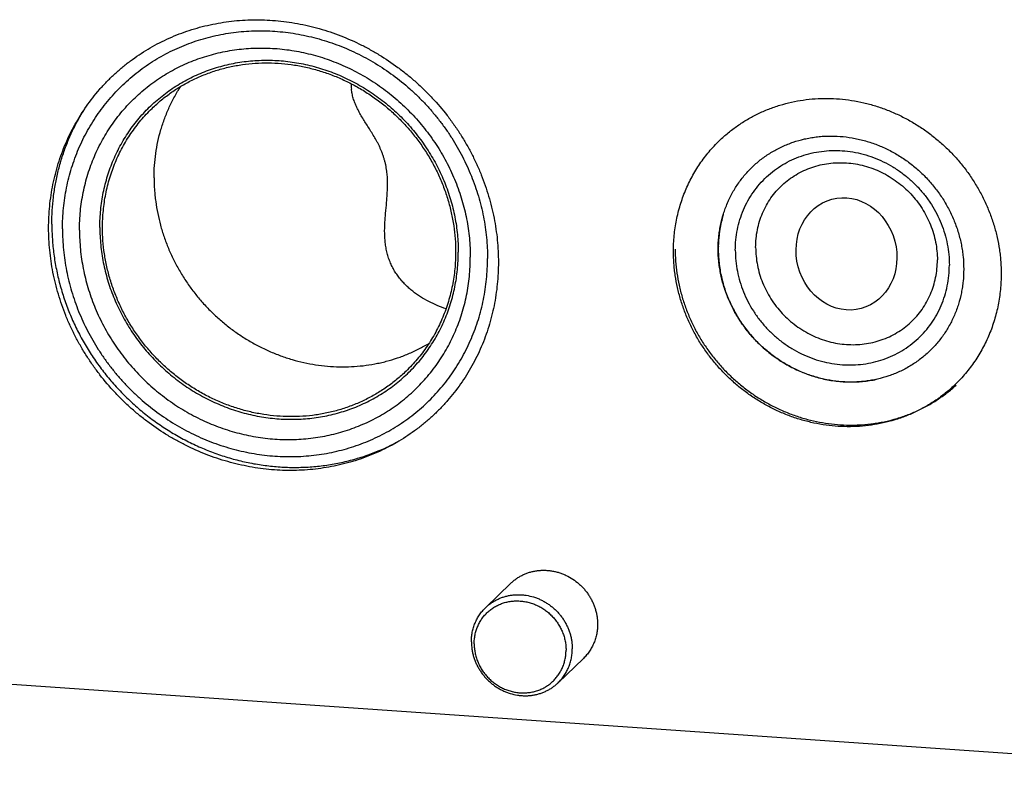
# Model space of a CAD drawing. Units: inches. Extents: x 0.3 to 21.7, y 0.3 to 16.7.
# Drawn here: x 9.6 to 12, y 5.7 to 7.5 of the extents above; entities that cross this region are included whole.
import ezdxf

# ---------------------------------------------------------------- set-up
doc = ezdxf.new("R2010")
doc.units = ezdxf.units.IN
doc.header["$LTSCALE"] = 1.21
doc.header["$MEASUREMENT"] = 0
doc.layers.get('0').update_dxf_attribs({"linetype": 'CONTINUOUS'})

msp = doc.modelspace()

# ---------------------------------------------------------------- linework, layer by layer
at = {"color": 7, "linetype": 'CONTINUOUS'}
for p, q in [((10.8228, 6.1508), (10.7622, 6.0923)), ((12.6599, 5.6981), (6.9252, 6.0958)), ((10.9965, 5.971), (10.9359, 5.9125))]:
    msp.add_line(p, q, dxfattribs=at)
for centre, radius, start, end in [((10.5451, 7.3451), 0.1045, 178.9948, 185.9152), ((10.2223, 7.0222), 0.4962, 147.7442, 148.9688), ((10.2239, 7.0213), 0.498, 148.9706, 151.912), ((11.6043, 6.9524), 0.285, 164.5215, 171.6373), ((11.6008, 6.9533), 0.2814, 163.5073, 164.508), ((11.6122, 6.9513), 0.293, 173.5135, 178.6741), ((11.6087, 6.9517), 0.2895, 171.6249, 173.506), ((11.6157, 6.9512), 0.2964, 178.6663, 180.0002), ((11.6169, 6.9512), 0.2977, 180.0004, 181.428)]:
    msp.add_arc(centre, radius, start, end, dxfattribs=at)
msp.add_ellipse((11.6261, 6.9396), major_axis=(-0.0348, 0.131), ratio=0.882239, dxfattribs=at)
for points, knots in [([(9.7165, 7.0014), (9.7165, 7.0189), (9.7178, 7.0452), (9.7221, 7.0799), (9.7281, 7.114), (9.7388, 7.1559), (9.7536, 7.1962), (9.7678, 7.2273), (9.7796, 7.2499), (9.7926, 7.2719), (9.8113, 7.3001), (9.8322, 7.3268), (9.8551, 7.3517), (9.8732, 7.3694), (9.8922, 7.3861), (9.9188, 7.4071), (9.947, 7.4259), (9.9765, 7.4425), (9.9994, 7.4538), (10.0229, 7.464), (10.0551, 7.4759), (10.0965, 7.4877), (10.1391, 7.4953), (10.1737, 7.4988), (10.2087, 7.5006), (10.2529, 7.4996), (10.2968, 7.4942), (10.3318, 7.4874), (10.3667, 7.4788), (10.4096, 7.465), (10.4512, 7.4471), (10.4835, 7.4304), (10.5151, 7.4122), (10.5455, 7.3918), (10.5745, 7.3693), (10.5954, 7.3515), (10.6155, 7.3327), (10.6412, 7.3064), (10.665, 7.2785), (10.6868, 7.249), (10.7021, 7.2261), (10.7163, 7.2027), (10.7293, 7.1787), (10.7413, 7.1541), (10.752, 7.1291), (10.7616, 7.1036), (10.7726, 7.0693), (10.7813, 7.0344), (10.7873, 6.9991), (10.7916, 6.9639), (10.7929, 6.9373), (10.7929, 6.9196)], [0, 0, 0, 0, 0.031084, 0.046542, 0.061934, 0.092529, 0.122911, 0.138036, 0.153121, 0.16817, 0.18319, 0.213154, 0.228122, 0.243086, 0.258052, 0.273028, 0.303022, 0.318064, 0.33314, 0.348255, 0.363415, 0.393875, 0.42456, 0.439998, 0.455499, 0.486684, 0.518124, 0.533941, 0.549818, 0.58173, 0.613843, 0.629969, 0.646132, 0.678539, 0.694782, 0.71104, 0.727307, 0.743579, 0.7761, 0.792347, 0.808574, 0.824775, 0.840946, 0.857081, 0.873176, 0.889225, 0.905224, 0.937051, 0.952884, 0.968659, 1, 1, 1, 1]), ([(9.7496, 6.9992), (9.7496, 7.0075), (9.75, 7.0241), (9.7518, 7.0489), (9.7549, 7.0735), (9.7592, 7.0978), (9.7646, 7.1218), (9.7713, 7.1454), (9.7791, 7.1686), (9.7881, 7.1912), (9.7982, 7.2134), (9.8095, 7.2349), (9.8218, 7.2558), (9.8351, 7.276), (9.8495, 7.2954), (9.8649, 7.314), (9.8812, 7.3318), (9.8984, 7.3487), (9.9165, 7.3647), (9.9355, 7.3797), (9.9551, 7.3937), (9.9756, 7.4067), (9.9967, 7.4186), (10.0184, 7.4294), (10.0407, 7.439), (10.0636, 7.4476), (10.0869, 7.455), (10.1106, 7.4611), (10.1347, 7.4661), (10.159, 7.4699), (10.1836, 7.4725), (10.2084, 7.4738), (10.2333, 7.4739), (10.2583, 7.4728), (10.2833, 7.4705), (10.3082, 7.4669), (10.333, 7.4621), (10.3576, 7.4561), (10.382, 7.449), (10.406, 7.4406), (10.4297, 7.4312), (10.453, 7.4206), (10.4759, 7.4088), (10.5056, 7.3918), (10.5414, 7.3679), (10.5748, 7.3408), (10.6, 7.3173), (10.6181, 7.2988), (10.6353, 7.2795), (10.6516, 7.2595), (10.667, 7.2387), (10.6814, 7.2173), (10.6947, 7.1953), (10.707, 7.1727), (10.7183, 7.1496), (10.7284, 7.1261), (10.7374, 7.1022), (10.7452, 7.0779), (10.7519, 7.0534), (10.7574, 7.0286), (10.7616, 7.0037), (10.7647, 6.9787), (10.7665, 6.9537), (10.7669, 6.937), (10.7669, 6.9287)], [0, 0, 0, 0, 0.015584, 0.031117, 0.046596, 0.062025, 0.077405, 0.092738, 0.108027, 0.123275, 0.138486, 0.153664, 0.168814, 0.183939, 0.199044, 0.214136, 0.229219, 0.244298, 0.259379, 0.274468, 0.289569, 0.304688, 0.319829, 0.334998, 0.350199, 0.365436, 0.380713, 0.396033, 0.411399, 0.426813, 0.442278, 0.457794, 0.473363, 0.488985, 0.50466, 0.520388, 0.536167, 0.551995, 0.567871, 0.583793, 0.599756, 0.615759, 0.631796, 0.647866, 0.680073, 0.712352, 0.72851, 0.744672, 0.760832, 0.776985, 0.793127, 0.809252, 0.825355, 0.841433, 0.85748, 0.873494, 0.889469, 0.905403, 0.921293, 0.937135, 0.952929, 0.968671, 0.984363, 1, 1, 1, 1]), ([(9.7904, 6.9962), (9.7904, 7.0038), (9.7907, 7.0191), (9.7924, 7.0418), (9.7952, 7.0644), (9.7992, 7.0868), (9.8042, 7.1089), (9.8103, 7.1306), (9.8175, 7.1519), (9.8258, 7.1727), (9.8351, 7.1931), (9.8454, 7.2129), (9.8567, 7.2321), (9.869, 7.2506), (9.8822, 7.2685), (9.8964, 7.2856), (9.9114, 7.302), (9.9272, 7.3175), (9.9439, 7.3322), (9.9612, 7.346), (9.9794, 7.3589), (9.9981, 7.3708), (10.0175, 7.3817), (10.0375, 7.3917), (10.058, 7.4006), (10.079, 7.4084), (10.1005, 7.4152), (10.1223, 7.4209), (10.1444, 7.4255), (10.1668, 7.429), (10.1894, 7.4313), (10.2122, 7.4325), (10.2351, 7.4326), (10.2581, 7.4316), (10.2811, 7.4295), (10.304, 7.4262), (10.3268, 7.4218), (10.3494, 7.4163), (10.3718, 7.4097), (10.3939, 7.402), (10.4157, 7.3933), (10.4371, 7.3836), (10.4581, 7.3728), (10.4786, 7.3611), (10.4986, 7.3484), (10.5245, 7.3302), (10.5553, 7.3052), (10.5893, 7.272), (10.6202, 7.2358), (10.643, 7.2035), (10.6594, 7.1765), (10.6707, 7.1557), (10.681, 7.1345), (10.6903, 7.1128), (10.6986, 7.0908), (10.7058, 7.0685), (10.7119, 7.046), (10.717, 7.0232), (10.7209, 7.0003), (10.7237, 6.9773), (10.7254, 6.9543), (10.7258, 6.939), (10.7258, 6.9313)], [0, 0, 0, 0, 0.015585, 0.031117, 0.046597, 0.062026, 0.077406, 0.092739, 0.108029, 0.123277, 0.138489, 0.153667, 0.168816, 0.183942, 0.199048, 0.21414, 0.229223, 0.244302, 0.259384, 0.274473, 0.289574, 0.304693, 0.319835, 0.335004, 0.350205, 0.365443, 0.38072, 0.39604, 0.411406, 0.42682, 0.442285, 0.457802, 0.473371, 0.488994, 0.504669, 0.520397, 0.536176, 0.552005, 0.567881, 0.583802, 0.599766, 0.615769, 0.631807, 0.647877, 0.663973, 0.680093, 0.712372, 0.744685, 0.77699, 0.809248, 0.825352, 0.84143, 0.857478, 0.873491, 0.889467, 0.905401, 0.921291, 0.937134, 0.952928, 0.968671, 0.984362, 1, 1, 1, 1]), ([(9.8391, 7.0031), (9.8391, 7.0101), (9.8395, 7.0241), (9.841, 7.045), (9.8436, 7.0658), (9.8472, 7.0863), (9.8518, 7.1065), (9.8574, 7.1264), (9.864, 7.1459), (9.8716, 7.1651), (9.8801, 7.1837), (9.8896, 7.2019), (9.9, 7.2195), (9.9113, 7.2365), (9.9234, 7.2529), (9.9363, 7.2686), (9.9501, 7.2836), (9.9646, 7.2979), (9.9799, 7.3113), (9.9958, 7.324), (10.0124, 7.3358), (10.0297, 7.3467), (10.0475, 7.3568), (10.0658, 7.3659), (10.0846, 7.374), (10.1039, 7.3812), (10.1235, 7.3874), (10.1435, 7.3927), (10.1638, 7.3969), (10.1844, 7.4001), (10.2051, 7.4022), (10.226, 7.4034), (10.247, 7.4034), (10.2681, 7.4025), (10.2891, 7.4005), (10.3102, 7.3975), (10.3311, 7.3935), (10.3518, 7.3884), (10.3724, 7.3824), (10.3994, 7.373), (10.4326, 7.3589), (10.4706, 7.3382), (10.5068, 7.314), (10.5406, 7.2866), (10.5719, 7.2561), (10.6001, 7.2229), (10.6253, 7.1873), (10.6469, 7.1497), (10.662, 7.1169), (10.6721, 7.09), (10.6787, 7.0695), (10.6843, 7.0488), (10.6889, 7.0279), (10.6925, 7.0069), (10.6951, 6.9859), (10.6967, 6.9648), (10.697, 6.9507), (10.697, 6.9436)], [0, 0, 0, 0, 0.015585, 0.031118, 0.046599, 0.062029, 0.077409, 0.092743, 0.108033, 0.123283, 0.138495, 0.153674, 0.168824, 0.18395, 0.199056, 0.214149, 0.229233, 0.244313, 0.259395, 0.274484, 0.289586, 0.304706, 0.319849, 0.335019, 0.35022, 0.365458, 0.380736, 0.396057, 0.411424, 0.426839, 0.442304, 0.457822, 0.473392, 0.489015, 0.504691, 0.520419, 0.536199, 0.552028, 0.567906, 0.583828, 0.615787, 0.647887, 0.680096, 0.712377, 0.744691, 0.776998, 0.809257, 0.841432, 0.873486, 0.889462, 0.905397, 0.921288, 0.937132, 0.952926, 0.96867, 0.984362, 1, 1, 1, 1]), ([(9.9641, 7.2881), (9.9714, 7.2951), (9.9865, 7.3085), (10.0106, 7.3269), (10.0362, 7.3432), (10.0631, 7.3576), (10.0911, 7.3698), (10.12, 7.3799), (10.1498, 7.3877), (10.1802, 7.3932), (10.2111, 7.3965), (10.2424, 7.3974), (10.2737, 7.3959), (10.305, 7.3922), (10.3362, 7.3861), (10.3669, 7.3778), (10.3971, 7.3673), (10.4266, 7.3545), (10.4552, 7.3397), (10.4828, 7.3229), (10.5092, 7.3042), (10.5343, 7.2836), (10.5579, 7.2614), (10.5799, 7.2375), (10.6002, 7.2122), (10.6187, 7.1856), (10.6353, 7.1578), (10.6498, 7.129), (10.6623, 7.0994), (10.6725, 7.0691), (10.6806, 7.0382), (10.6864, 7.007), (10.6899, 6.9756), (10.6906, 6.9545), (10.6906, 6.9441)], [0, 0, 0, 0, 0.029942, 0.059909, 0.089924, 0.12001, 0.150188, 0.180475, 0.21089, 0.241444, 0.272147, 0.303007, 0.334026, 0.365203, 0.396535, 0.428014, 0.45963, 0.49137, 0.523218, 0.555155, 0.587163, 0.61922, 0.651304, 0.683392, 0.715461, 0.747489, 0.779454, 0.811336, 0.843116, 0.874778, 0.906307, 0.937692, 0.968925, 1, 1, 1, 1]), ([(9.9689, 7.1219), (9.9689, 7.1317), (9.9696, 7.1513), (9.9727, 7.1803), (9.9778, 7.209), (9.9849, 7.2371), (9.994, 7.2645), (10.005, 7.2911), (10.0179, 7.3167), (10.0277, 7.333), (10.0329, 7.341)], [0, 0, 0, 0, 0.126904, 0.253199, 0.378905, 0.50405, 0.628675, 0.752833, 0.876585, 1, 1, 1, 1]), ([(10.5258, 7.1379), (10.5255, 7.1405), (10.5247, 7.1455), (10.5233, 7.153), (10.5215, 7.1604), (10.5195, 7.1677), (10.5172, 7.1749), (10.5147, 7.1819), (10.5119, 7.1888), (10.5089, 7.1955), (10.5057, 7.2021), (10.5013, 7.2106), (10.4954, 7.2209), (10.4881, 7.233), (10.4807, 7.2446), (10.4734, 7.256), (10.4665, 7.2673), (10.4601, 7.2785), (10.4544, 7.2897), (10.4495, 7.3009), (10.4455, 7.312), (10.4427, 7.3232), (10.4415, 7.3306), (10.4411, 7.3343)], [0, 0, 0, 0, 0.035517, 0.070893, 0.106101, 0.14112, 0.17593, 0.210516, 0.244863, 0.278963, 0.312806, 0.346386, 0.41273, 0.477949, 0.541972, 0.604709, 0.666047, 0.725868, 0.784059, 0.840545, 0.895307, 0.94841, 1, 1, 1, 1]), ([(11.3221, 7.2108), (11.3288, 7.2173), (11.3428, 7.2298), (11.3652, 7.2468), (11.389, 7.262), (11.4139, 7.2753), (11.4399, 7.2867), (11.4668, 7.296), (11.4944, 7.3033), (11.5226, 7.3084), (11.5513, 7.3114), (11.5803, 7.3123), (11.6094, 7.3109), (11.6385, 7.3074), (11.6673, 7.3018), (11.6959, 7.2941), (11.7239, 7.2843), (11.7513, 7.2725), (11.7778, 7.2588), (11.8034, 7.2432), (11.8279, 7.2258), (11.8512, 7.2067), (11.8731, 7.186), (11.8936, 7.1639), (11.9093, 7.1443), (11.921, 7.1281), (11.9321, 7.1114), (11.9449, 7.09), (11.9584, 7.0633), (11.97, 7.0357), (11.9795, 7.0076), (11.987, 6.9789), (11.9915, 6.9548), (11.994, 6.9353), (11.9958, 6.9159), (11.9963, 6.9013), (11.9963, 6.8916)], [0, 0, 0, 0, 0.029942, 0.059909, 0.089923, 0.120009, 0.150186, 0.180474, 0.210888, 0.241441, 0.272145, 0.303004, 0.334022, 0.365199, 0.396531, 0.428009, 0.459625, 0.491365, 0.523212, 0.55515, 0.587158, 0.619214, 0.651298, 0.683385, 0.715454, 0.731476, 0.747486, 0.779451, 0.811332, 0.843112, 0.874774, 0.906303, 0.937688, 0.953326, 0.968925, 1, 1, 1, 1]), ([(9.8455, 7.0027), (9.8455, 7.0162), (9.8468, 7.043), (9.8516, 7.0763), (9.8574, 7.1023), (9.8627, 7.1216), (9.8689, 7.1404), (9.8761, 7.1589), (9.8841, 7.177), (9.8931, 7.1946), (9.9029, 7.2117), (9.9135, 7.2282), (9.925, 7.2442), (9.9372, 7.2595), (9.9502, 7.2742), (9.9594, 7.2835), (9.9641, 7.2881)], [0, 0, 0, 0, 0.127317, 0.2538, 0.316762, 0.379536, 0.442132, 0.504562, 0.566841, 0.628985, 0.691008, 0.752931, 0.814771, 0.876549, 0.938285, 1, 1, 1, 1]), ([(9.7242, 7.0111), (9.7242, 7.0218), (9.7249, 7.0433), (9.7277, 7.0753), (9.7317, 7.1017), (9.7359, 7.1226), (9.7406, 7.1432), (9.7477, 7.1687), (9.7564, 7.1936), (9.7642, 7.2132), (9.7726, 7.2324), (9.7796, 7.2465), (9.7845, 7.2558)], [0, 0, 0, 0, 0.126672, 0.252826, 0.378471, 0.441116, 0.503642, 0.628334, 0.752595, 0.814584, 0.876479, 1, 1, 1, 1]), ([(11.319, 6.9511), (11.319, 6.9607), (11.3197, 6.975), (11.3221, 6.9939), (11.3253, 7.0125), (11.3311, 7.0353), (11.3392, 7.0572), (11.3469, 7.0741), (11.3533, 7.0864), (11.3604, 7.0983), (11.3705, 7.1136), (11.3819, 7.1281), (11.3943, 7.1415), (11.4041, 7.1511), (11.4145, 7.1602), (11.4252, 7.1687), (11.4365, 7.1766), (11.4482, 7.184), (11.4602, 7.1907), (11.4726, 7.1969), (11.4854, 7.2023), (11.5029, 7.2088), (11.5209, 7.2139), (11.5393, 7.2176), (11.5533, 7.2197), (11.5675, 7.2212), (11.5866, 7.2221), (11.6107, 7.2215), (11.6348, 7.2185), (11.6539, 7.2147), (11.6729, 7.21), (11.6965, 7.2024), (11.7192, 7.1926), (11.737, 7.1834), (11.7543, 7.1734), (11.7752, 7.1593), (11.7947, 7.1434), (11.8094, 7.1297), (11.8234, 7.1152), (11.8365, 7.0998), (11.8485, 7.0836), (11.8596, 7.067), (11.8721, 7.0452), (11.8825, 7.0225), (11.8895, 7.0039), (11.8955, 6.9851), (11.9003, 6.966), (11.9036, 6.9467), (11.9059, 6.9274), (11.9066, 6.9129), (11.9066, 6.9032)], [0, 0, 0, 0, 0.031064, 0.046496, 0.061854, 0.092349, 0.122596, 0.137643, 0.152642, 0.167599, 0.182522, 0.212282, 0.227145, 0.242002, 0.256863, 0.271735, 0.286626, 0.301542, 0.316492, 0.331482, 0.346519, 0.361607, 0.39195, 0.407223, 0.422566, 0.437979, 0.453465, 0.48465, 0.516129, 0.531979, 0.547899, 0.579919, 0.612169, 0.628372, 0.644617, 0.677202, 0.709882, 0.726246, 0.742614, 0.775327, 0.791666, 0.807983, 0.840516, 0.872885, 0.888999, 0.905056, 0.936975, 0.952841, 0.96864, 1, 1, 1, 1]), ([(11.212, 6.946), (11.212, 6.9585), (11.2132, 6.9834), (11.2177, 7.0143), (11.2231, 7.0385), (11.228, 7.0563), (11.2338, 7.0738), (11.2404, 7.091), (11.2479, 7.1078), (11.2562, 7.1241), (11.2653, 7.14), (11.2751, 7.1553), (11.2858, 7.1701), (11.2971, 7.1843), (11.3092, 7.198), (11.3177, 7.2066), (11.3221, 7.2108)], [0, 0, 0, 0, 0.127318, 0.2538, 0.316762, 0.379535, 0.442132, 0.504562, 0.566841, 0.628985, 0.691008, 0.752931, 0.814771, 0.876549, 0.938285, 1, 1, 1, 1]), ([(11.36, 6.9482), (11.36, 6.9565), (11.3608, 6.9732), (11.3645, 6.9978), (11.3706, 7.0218), (11.3791, 7.045), (11.3899, 7.067), (11.4028, 7.0877), (11.4178, 7.1069), (11.4347, 7.1244), (11.4534, 7.14), (11.4736, 7.1536), (11.4953, 7.1651), (11.518, 7.1743), (11.5417, 7.1811), (11.5662, 7.1855), (11.5911, 7.1875), (11.6162, 7.187), (11.6414, 7.184), (11.6663, 7.1785), (11.6907, 7.1707), (11.7144, 7.1606), (11.7371, 7.1483), (11.7587, 7.1338), (11.7789, 7.1174), (11.7976, 7.0992), (11.8145, 7.0794), (11.8295, 7.0582), (11.8424, 7.0357), (11.8532, 7.0122), (11.8617, 6.9879), (11.8678, 6.9631), (11.8715, 6.9379), (11.8723, 6.921), (11.8723, 6.9126)], [0, 0, 0, 0, 0.031116, 0.062023, 0.092735, 0.123271, 0.153659, 0.183931, 0.214127, 0.244287, 0.274455, 0.304673, 0.334982, 0.365419, 0.396014, 0.426793, 0.457773, 0.488964, 0.520366, 0.551973, 0.583771, 0.615737, 0.647845, 0.680061, 0.712349, 0.74467, 0.776984, 0.809251, 0.841433, 0.873494, 0.905403, 0.937136, 0.968672, 1, 1, 1, 1]), ([(11.4087, 6.9551), (11.4087, 6.9622), (11.4094, 6.9764), (11.4126, 6.9973), (11.4178, 7.0177), (11.4249, 7.0373), (11.4341, 7.056), (11.4451, 7.0736), (11.4578, 7.0899), (11.4722, 7.1047), (11.488, 7.118), (11.5052, 7.1295), (11.5235, 7.1392), (11.5429, 7.147), (11.563, 7.1528), (11.5837, 7.1566), (11.6049, 7.1582), (11.6262, 7.1578), (11.6476, 7.1553), (11.6687, 7.1507), (11.6894, 7.144), (11.7095, 7.1354), (11.7288, 7.125), (11.7471, 7.1127), (11.7643, 7.0988), (11.7801, 7.0834), (11.7945, 7.0665), (11.8072, 7.0485), (11.8182, 7.0294), (11.8273, 7.0095), (11.8345, 6.9889), (11.8397, 6.9678), (11.8428, 6.9464), (11.8436, 6.9321), (11.8436, 6.925)], [0, 0, 0, 0, 0.031116, 0.062023, 0.092735, 0.123271, 0.153659, 0.183931, 0.214127, 0.244287, 0.274455, 0.304673, 0.334982, 0.365419, 0.396014, 0.426793, 0.457773, 0.488964, 0.520366, 0.551973, 0.583771, 0.615737, 0.647845, 0.680061, 0.712349, 0.74467, 0.776984, 0.809251, 0.841433, 0.873494, 0.905403, 0.937136, 0.968672, 1, 1, 1, 1]), ([(9.9689, 7.1219), (9.9689, 7.1124), (9.9694, 7.0981), (9.971, 7.079), (9.9733, 7.06), (9.9773, 7.0362), (9.984, 7.008), (9.9925, 6.9802), (10.0029, 6.9528), (10.015, 6.9261), (10.0288, 6.9002), (10.0444, 6.8752), (10.0614, 6.8511), (10.08, 6.8282), (10.1, 6.8064), (10.1214, 6.786), (10.1439, 6.7669), (10.1676, 6.7494), (10.1923, 6.7334), (10.218, 6.719), (10.2444, 6.7063), (10.2715, 6.6954), (10.2991, 6.6863), (10.3272, 6.6791), (10.3555, 6.6738), (10.384, 6.6703), (10.4126, 6.6688), (10.441, 6.6692), (10.4693, 6.6715), (10.4925, 6.6751), (10.5109, 6.6789), (10.529, 6.6833), (10.5513, 6.69), (10.5731, 6.6982), (10.59, 6.7057), (10.6067, 6.7138), (10.6188, 6.7205), (10.6267, 6.7252)], [0, 0, 0, 0, 0.030943, 0.046471, 0.062034, 0.09326, 0.124618, 0.156101, 0.187698, 0.219395, 0.251178, 0.283031, 0.314938, 0.34688, 0.378839, 0.410795, 0.442731, 0.474627, 0.506466, 0.538231, 0.569906, 0.601478, 0.632933, 0.664262, 0.695457, 0.726511, 0.757422, 0.788188, 0.818811, 0.849297, 0.864493, 0.879656, 0.90989, 0.940015, 0.955043, 0.970049, 1, 1, 1, 1]), ([(10.6676, 6.808), (10.6605, 6.8104), (10.6466, 6.8157), (10.6262, 6.8252), (10.6064, 6.8365), (10.5908, 6.8476), (10.5789, 6.8575), (10.5704, 6.8656), (10.5623, 6.8742), (10.5547, 6.8834), (10.5477, 6.8933), (10.5414, 6.9037), (10.5368, 6.9129), (10.5336, 6.9205), (10.5313, 6.9263), (10.5293, 6.9323), (10.5275, 6.9384), (10.526, 6.9445), (10.5246, 6.9508), (10.5235, 6.9571), (10.5223, 6.9657), (10.5212, 6.9765), (10.5207, 6.9897), (10.5208, 7.003), (10.5214, 7.0163), (10.5227, 7.0342), (10.5244, 7.0521), (10.526, 7.0701), (10.527, 7.0837), (10.5277, 7.0973), (10.5278, 7.1109), (10.5273, 7.1245), (10.5264, 7.1335), (10.5258, 7.1379)], [0, 0, 0, 0, 0.055638, 0.11186, 0.168725, 0.226315, 0.255427, 0.284767, 0.314356, 0.344216, 0.374374, 0.404855, 0.435683, 0.451236, 0.466882, 0.482621, 0.498454, 0.514379, 0.530396, 0.5465, 0.56269, 0.595308, 0.628221, 0.661392, 0.694787, 0.72837, 0.795981, 0.829951, 0.863989, 0.898061, 0.932124, 0.966124, 1, 1, 1, 1]), ([(10.7929, 6.9196), (10.7929, 6.9021), (10.7916, 6.8758), (10.7873, 6.8411), (10.7813, 6.807), (10.7707, 6.7652), (10.7559, 6.7248), (10.7416, 6.6937), (10.7298, 6.6711), (10.7169, 6.6491), (10.6981, 6.6209), (10.6772, 6.5942), (10.6543, 6.5694), (10.6362, 6.5516), (10.6172, 6.5349), (10.5907, 6.5139), (10.5625, 6.4951), (10.5329, 6.4785), (10.51, 6.4672), (10.4865, 6.457), (10.4544, 6.4451), (10.4129, 6.4333), (10.3703, 6.4257), (10.3357, 6.4222), (10.3007, 6.4204), (10.2566, 6.4214), (10.2126, 6.4268), (10.1777, 6.4336), (10.1428, 6.4422), (10.0998, 6.4561), (10.0583, 6.4739), (10.026, 6.4906), (9.9943, 6.5088), (9.9639, 6.5292), (9.935, 6.5517), (9.9141, 6.5695), (9.8939, 6.5883), (9.8683, 6.6146), (9.8445, 6.6426), (9.8227, 6.6721), (9.8074, 6.6949), (9.7932, 6.7183), (9.7801, 6.7424), (9.7682, 6.7669), (9.7574, 6.792), (9.7479, 6.8174), (9.7368, 6.8517), (9.7282, 6.8866), (9.7222, 6.9219), (9.7178, 6.9571), (9.7165, 6.9837), (9.7165, 7.0014)], [0, 0, 0, 0, 0.031084, 0.046542, 0.061934, 0.092529, 0.122911, 0.138036, 0.153121, 0.16817, 0.18319, 0.213154, 0.228122, 0.243086, 0.258052, 0.273028, 0.303022, 0.318064, 0.33314, 0.348255, 0.363415, 0.393875, 0.42456, 0.439998, 0.455499, 0.486684, 0.518124, 0.533941, 0.549818, 0.58173, 0.613843, 0.629969, 0.646132, 0.678539, 0.694782, 0.71104, 0.727307, 0.743579, 0.7761, 0.792347, 0.808574, 0.824775, 0.840946, 0.857081, 0.873176, 0.889225, 0.905224, 0.937051, 0.952884, 0.968659, 1, 1, 1, 1]), ([(9.7242, 7.0111), (9.7242, 6.999), (9.7248, 6.9809), (9.7268, 6.9569), (9.7296, 6.9328), (9.7346, 6.9027), (9.7429, 6.867), (9.7535, 6.8318), (9.7664, 6.7972), (9.7815, 6.7634), (9.7987, 6.7305), (9.818, 6.6987), (9.8392, 6.6681), (9.8624, 6.6388), (9.8873, 6.611), (9.9139, 6.5847), (9.942, 6.5602), (9.9716, 6.5375), (10.0025, 6.5168), (10.0346, 6.498), (10.0677, 6.4813), (10.1016, 6.4668), (10.1363, 6.4545), (10.1716, 6.4445), (10.2073, 6.4368), (10.2433, 6.4315), (10.2794, 6.4285), (10.3154, 6.4279), (10.3512, 6.4298), (10.3808, 6.4333), (10.4042, 6.4373), (10.4274, 6.4421), (10.4559, 6.4496), (10.4838, 6.459), (10.5056, 6.4676), (10.5217, 6.4746), (10.5375, 6.4822), (10.5479, 6.4876), (10.553, 6.4904)], [0, 0, 0, 0, 0.030918, 0.046432, 0.061981, 0.093176, 0.124503, 0.155952, 0.187513, 0.219175, 0.250923, 0.282742, 0.314616, 0.346528, 0.37846, 0.410394, 0.442312, 0.474196, 0.506028, 0.537792, 0.569472, 0.601056, 0.632529, 0.663881, 0.695104, 0.726192, 0.757139, 0.787945, 0.818609, 0.849136, 0.864352, 0.879536, 0.909807, 0.939964, 0.955006, 0.970025, 0.985022, 1, 1, 1, 1]), ([(9.7496, 6.9992), (9.7496, 6.9909), (9.75, 6.9742), (9.7519, 6.9491), (9.7549, 6.9241), (9.7592, 6.8992), (9.7647, 6.8745), (9.7713, 6.85), (9.7792, 6.8257), (9.7881, 6.8018), (9.7983, 6.7782), (9.8095, 6.7552), (9.8218, 6.7326), (9.8352, 6.7105), (9.8495, 6.6891), (9.8649, 6.6684), (9.8812, 6.6483), (9.8984, 6.6291), (9.9165, 6.6106), (9.9417, 6.5871), (9.9752, 6.56), (10.0109, 6.5361), (10.0407, 6.519), (10.0635, 6.5073), (10.0868, 6.4967), (10.1105, 6.4872), (10.1346, 6.4789), (10.159, 6.4717), (10.1836, 6.4658), (10.2084, 6.461), (10.2333, 6.4574), (10.2582, 6.4551), (10.2832, 6.4539), (10.3081, 6.454), (10.3329, 6.4554), (10.3575, 6.4579), (10.3819, 6.4617), (10.406, 6.4667), (10.4297, 6.4729), (10.453, 6.4803), (10.4758, 6.4888), (10.4981, 6.4985), (10.5199, 6.5093), (10.541, 6.5212), (10.5614, 6.5342), (10.5811, 6.5482), (10.6, 6.5632), (10.6181, 6.5791), (10.6353, 6.596), (10.6516, 6.6138), (10.667, 6.6325), (10.6814, 6.6519), (10.6948, 6.6721), (10.7071, 6.6929), (10.7183, 6.7145), (10.7284, 6.7366), (10.7374, 6.7593), (10.7452, 6.7825), (10.7519, 6.8061), (10.7574, 6.8301), (10.7616, 6.8544), (10.7647, 6.879), (10.7665, 6.9038), (10.7669, 6.9203), (10.7669, 6.9287)], [0, 0, 0, 0, 0.015637, 0.031329, 0.047071, 0.062865, 0.078707, 0.094597, 0.110531, 0.126506, 0.14252, 0.158567, 0.174645, 0.190748, 0.206873, 0.223015, 0.239168, 0.255328, 0.27149, 0.287648, 0.319927, 0.352134, 0.368204, 0.384241, 0.400244, 0.416207, 0.432129, 0.448005, 0.463833, 0.479612, 0.49534, 0.511015, 0.526637, 0.542206, 0.557722, 0.573187, 0.588601, 0.603967, 0.619287, 0.634564, 0.649801, 0.665002, 0.680171, 0.695312, 0.710431, 0.725532, 0.740621, 0.755702, 0.770781, 0.785864, 0.800956, 0.816061, 0.831186, 0.846336, 0.861514, 0.876725, 0.891973, 0.907262, 0.922595, 0.937975, 0.953404, 0.968883, 0.984416, 1, 1, 1, 1]), ([(9.8391, 7.0031), (9.8391, 6.9961), (9.8395, 6.982), (9.841, 6.9609), (9.8436, 6.9398), (9.8472, 6.9188), (9.8518, 6.898), (9.8574, 6.8773), (9.864, 6.8568), (9.8742, 6.8299), (9.8892, 6.7971), (9.9109, 6.7594), (9.936, 6.7238), (9.9643, 6.6907), (9.9955, 6.6602), (10.0293, 6.6327), (10.0655, 6.6086), (10.1036, 6.5879), (10.1367, 6.5737), (10.1638, 6.5644), (10.1843, 6.5583), (10.2051, 6.5533), (10.226, 6.5493), (10.247, 6.5462), (10.268, 6.5443), (10.2891, 6.5433), (10.3101, 6.5434), (10.331, 6.5445), (10.3517, 6.5467), (10.3723, 6.5499), (10.3926, 6.5541), (10.4126, 6.5593), (10.4322, 6.5655), (10.4515, 6.5727), (10.4703, 6.5809), (10.4887, 6.59), (10.5064, 6.6), (10.5237, 6.611), (10.5403, 6.6228), (10.5562, 6.6354), (10.5715, 6.6489), (10.586, 6.6632), (10.5998, 6.6782), (10.6127, 6.6939), (10.6249, 6.7102), (10.6361, 6.7273), (10.6465, 6.7449), (10.656, 6.763), (10.6645, 6.7817), (10.6721, 6.8008), (10.6787, 6.8204), (10.6843, 6.8403), (10.6889, 6.8605), (10.6925, 6.881), (10.6951, 6.9017), (10.6967, 6.9226), (10.697, 6.9366), (10.697, 6.9436)], [0, 0, 0, 0, 0.015638, 0.03133, 0.047074, 0.062868, 0.078712, 0.094603, 0.110538, 0.126514, 0.158568, 0.190743, 0.223002, 0.255309, 0.287623, 0.319904, 0.352113, 0.384213, 0.416172, 0.432094, 0.447972, 0.463801, 0.479581, 0.495309, 0.510985, 0.526608, 0.542178, 0.557696, 0.573161, 0.588576, 0.603943, 0.619264, 0.634542, 0.64978, 0.664981, 0.680151, 0.695294, 0.710414, 0.725516, 0.740605, 0.755687, 0.770767, 0.785851, 0.800944, 0.81605, 0.831176, 0.846326, 0.861505, 0.876717, 0.891967, 0.907257, 0.922591, 0.937971, 0.953401, 0.968882, 0.984415, 1, 1, 1, 1]), ([(10.572, 6.6587), (10.5647, 6.6517), (10.5497, 6.6382), (10.5255, 6.6199), (10.4999, 6.6035), (10.473, 6.5892), (10.445, 6.5769), (10.4161, 6.5669), (10.3863, 6.5591), (10.3559, 6.5535), (10.325, 6.5503), (10.2938, 6.5494), (10.2624, 6.5508), (10.2311, 6.5546), (10.2, 6.5606), (10.1692, 6.569), (10.139, 6.5795), (10.1095, 6.5922), (10.0809, 6.607), (10.0533, 6.6239), (10.0269, 6.6426), (10.0018, 6.6631), (9.9782, 6.6854), (9.9562, 6.7093), (9.9359, 6.7346), (9.9174, 6.7612), (9.9008, 6.7889), (9.8863, 6.8177), (9.8739, 6.8474), (9.8636, 6.8777), (9.8555, 6.9086), (9.8497, 6.9398), (9.8462, 6.9712), (9.8455, 6.9922), (9.8455, 7.0027)], [0, 0, 0, 0, 0.029942, 0.059909, 0.089924, 0.12001, 0.150188, 0.180475, 0.21089, 0.241444, 0.272147, 0.303007, 0.334026, 0.365203, 0.396535, 0.428014, 0.45963, 0.49137, 0.523218, 0.555155, 0.587163, 0.61922, 0.651304, 0.683392, 0.715461, 0.747489, 0.779454, 0.811336, 0.843116, 0.874778, 0.906307, 0.937692, 0.968925, 1, 1, 1, 1]), ([(9.7904, 6.9962), (9.7904, 6.9885), (9.7907, 6.9731), (9.7924, 6.9501), (9.7952, 6.9271), (9.7992, 6.9042), (9.8042, 6.8815), (9.8103, 6.8589), (9.8175, 6.8366), (9.8258, 6.8146), (9.8351, 6.793), (9.8454, 6.7718), (9.8568, 6.751), (9.8731, 6.724), (9.896, 6.6916), (9.9268, 6.6555), (9.9609, 6.6222), (9.9916, 6.5973), (10.0175, 6.5791), (10.0375, 6.5664), (10.058, 6.5547), (10.079, 6.5439), (10.1004, 6.5341), (10.1222, 6.5254), (10.1443, 6.5178), (10.1667, 6.5112), (10.1894, 6.5057), (10.2122, 6.5013), (10.2351, 6.498), (10.258, 6.4958), (10.281, 6.4948), (10.3039, 6.4949), (10.3267, 6.4961), (10.3493, 6.4985), (10.3717, 6.502), (10.3938, 6.5066), (10.4157, 6.5123), (10.4371, 6.519), (10.4581, 6.5269), (10.4786, 6.5358), (10.4986, 6.5457), (10.518, 6.5567), (10.5368, 6.5686), (10.5549, 6.5815), (10.5723, 6.5953), (10.5889, 6.6099), (10.6047, 6.6255), (10.6197, 6.6418), (10.6339, 6.659), (10.6471, 6.6768), (10.6594, 6.6954), (10.6707, 6.7146), (10.681, 6.7344), (10.6903, 6.7547), (10.6986, 6.7756), (10.7058, 6.7969), (10.7119, 6.8186), (10.717, 6.8407), (10.7209, 6.863), (10.7237, 6.8856), (10.7254, 6.9084), (10.7258, 6.9237), (10.7258, 6.9313)], [0, 0, 0, 0, 0.015638, 0.031329, 0.047072, 0.062866, 0.078709, 0.094599, 0.110533, 0.126509, 0.142522, 0.15857, 0.174648, 0.190752, 0.22301, 0.255315, 0.287628, 0.319907, 0.336027, 0.352123, 0.368193, 0.384231, 0.400234, 0.416198, 0.432119, 0.447995, 0.463824, 0.479603, 0.495331, 0.511006, 0.526629, 0.542198, 0.557715, 0.57318, 0.588594, 0.60396, 0.61928, 0.634557, 0.649795, 0.664996, 0.680165, 0.695307, 0.710426, 0.725527, 0.740616, 0.755698, 0.770777, 0.78586, 0.800952, 0.816058, 0.831184, 0.846333, 0.861511, 0.876723, 0.891971, 0.907261, 0.922594, 0.937974, 0.953403, 0.968883, 0.984415, 1, 1, 1, 1]), ([(11.4087, 6.9551), (11.4087, 6.948), (11.4094, 6.9337), (11.4126, 6.9123), (11.4178, 6.8912), (11.425, 6.8706), (11.4341, 6.8507), (11.4451, 6.8316), (11.4578, 6.8136), (11.4722, 6.7968), (11.488, 6.7813), (11.5052, 6.7674), (11.5235, 6.7551), (11.5428, 6.7447), (11.5629, 6.7361), (11.5836, 6.7294), (11.6047, 6.7248), (11.6261, 6.7223), (11.6474, 6.7219), (11.6686, 6.7235), (11.6893, 6.7273), (11.7094, 6.7331), (11.7288, 6.7409), (11.7471, 6.7506), (11.7643, 6.7621), (11.7801, 6.7754), (11.7945, 6.7902), (11.8072, 6.8065), (11.8182, 6.8241), (11.8273, 6.8428), (11.8345, 6.8624), (11.8397, 6.8828), (11.8429, 6.9037), (11.8436, 6.9179), (11.8436, 6.925)], [0, 0, 0, 0, 0.031328, 0.062864, 0.094597, 0.126506, 0.158567, 0.190749, 0.223016, 0.25533, 0.287651, 0.319939, 0.352155, 0.384263, 0.416229, 0.448027, 0.479634, 0.511036, 0.542227, 0.573207, 0.603986, 0.634581, 0.665018, 0.695327, 0.725545, 0.755713, 0.785873, 0.816069, 0.846341, 0.876729, 0.907265, 0.937977, 0.968884, 1, 1, 1, 1]), ([(10.6906, 6.9441), (10.6906, 6.9306), (10.6894, 6.9037), (10.6845, 6.8705), (10.6787, 6.8444), (10.6734, 6.8252), (10.6672, 6.8063), (10.66, 6.7878), (10.652, 6.7698), (10.643, 6.7522), (10.6332, 6.7351), (10.6226, 6.7185), (10.6111, 6.7026), (10.5989, 6.6872), (10.5859, 6.6726), (10.5767, 6.6632), (10.572, 6.6587)], [0, 0, 0, 0, 0.127317, 0.2538, 0.316762, 0.379536, 0.442132, 0.504562, 0.566841, 0.628985, 0.691008, 0.752931, 0.814771, 0.876549, 0.938285, 1, 1, 1, 1]), ([(11.8862, 6.6268), (11.8795, 6.6203), (11.8655, 6.6078), (11.843, 6.5908), (11.8193, 6.5756), (11.7944, 6.5623), (11.7684, 6.5509), (11.7415, 6.5416), (11.7139, 6.5343), (11.6857, 6.5292), (11.657, 6.5262), (11.628, 6.5253), (11.5989, 6.5267), (11.5698, 6.5302), (11.541, 6.5358), (11.5124, 6.5435), (11.4844, 6.5533), (11.457, 6.5651), (11.4305, 6.5788), (11.4049, 6.5944), (11.3804, 6.6118), (11.3571, 6.6309), (11.3352, 6.6516), (11.3147, 6.6737), (11.299, 6.6933), (11.2873, 6.7095), (11.2762, 6.7262), (11.2634, 6.7476), (11.2499, 6.7744), (11.2383, 6.8019), (11.2288, 6.83), (11.2213, 6.8587), (11.2168, 6.8828), (11.2143, 6.9023), (11.2125, 6.9217), (11.212, 6.9363), (11.212, 6.946)], [0, 0, 0, 0, 0.029942, 0.059909, 0.089923, 0.120009, 0.150186, 0.180474, 0.210888, 0.241441, 0.272145, 0.303004, 0.334022, 0.365199, 0.396531, 0.428009, 0.459625, 0.491365, 0.523212, 0.55515, 0.587158, 0.619214, 0.651298, 0.683385, 0.715454, 0.731476, 0.747486, 0.779451, 0.811332, 0.843112, 0.874774, 0.906303, 0.937688, 0.953326, 0.968925, 1, 1, 1, 1]), ([(11.216, 6.9511), (11.216, 6.9414), (11.2167, 6.922), (11.2199, 6.893), (11.2252, 6.8642), (11.2313, 6.8404), (11.2372, 6.8217), (11.2437, 6.8032), (11.2532, 6.7804), (11.2664, 6.7538), (11.2789, 6.7325), (11.2898, 6.7159), (11.2985, 6.7038), (11.3075, 6.692), (11.3201, 6.6766), (11.3368, 6.6582), (11.3583, 6.6376), (11.3812, 6.6185), (11.4052, 6.601), (11.4304, 6.5853), (11.4566, 6.5714), (11.4836, 6.5593), (11.5113, 6.5492), (11.5396, 6.5411), (11.5683, 6.5351), (11.5972, 6.5312), (11.6214, 6.5296), (11.6407, 6.5295), (11.66, 6.53), (11.6792, 6.5316), (11.6982, 6.5343), (11.717, 6.5377), (11.7356, 6.5421), (11.7539, 6.5476), (11.7674, 6.5522), (11.7807, 6.5573), (11.7981, 6.5648), (11.8193, 6.5754), (11.8396, 6.5875), (11.8552, 6.5982), (11.8703, 6.6094), (11.8812, 6.6185), (11.8882, 6.6248)], [0, 0, 0, 0, 0.031095, 0.062319, 0.09365, 0.125087, 0.140848, 0.156632, 0.188262, 0.219971, 0.251743, 0.267651, 0.28357, 0.299497, 0.31543, 0.347301, 0.379172, 0.411024, 0.442841, 0.474608, 0.506308, 0.537928, 0.569457, 0.600884, 0.632203, 0.663407, 0.694493, 0.709994, 0.725467, 0.75632, 0.771707, 0.787067, 0.817704, 0.832989, 0.848252, 0.863494, 0.878717, 0.909105, 0.939437, 0.954589, 0.969733, 1, 1, 1, 1]), ([(11.9066, 6.9032), (11.9066, 6.8937), (11.9059, 6.8793), (11.9036, 6.8604), (11.9003, 6.8418), (11.8945, 6.8191), (11.8865, 6.7971), (11.8787, 6.7802), (11.8723, 6.768), (11.8653, 6.7561), (11.8551, 6.7408), (11.8438, 6.7263), (11.8313, 6.7128), (11.8215, 6.7032), (11.8112, 6.6942), (11.8004, 6.6857), (11.7891, 6.6777), (11.7775, 6.6704), (11.7654, 6.6636), (11.753, 6.6575), (11.7402, 6.652), (11.7227, 6.6456), (11.7047, 6.6405), (11.6863, 6.6367), (11.6723, 6.6346), (11.6581, 6.6332), (11.639, 6.6323), (11.6149, 6.6329), (11.5909, 6.6358), (11.5718, 6.6396), (11.5527, 6.6443), (11.5292, 6.652), (11.5064, 6.6618), (11.4887, 6.671), (11.4713, 6.681), (11.4505, 6.695), (11.431, 6.7109), (11.4163, 6.7247), (11.4022, 6.7391), (11.3891, 6.7545), (11.3772, 6.7707), (11.366, 6.7874), (11.3535, 6.8091), (11.3431, 6.8318), (11.3362, 6.8505), (11.3301, 6.8692), (11.3254, 6.8884), (11.3221, 6.9077), (11.3197, 6.9269), (11.319, 6.9415), (11.319, 6.9511)], [0, 0, 0, 0, 0.031064, 0.046496, 0.061854, 0.092349, 0.122596, 0.137643, 0.152642, 0.167599, 0.182522, 0.212282, 0.227145, 0.242002, 0.256863, 0.271735, 0.286626, 0.301542, 0.316492, 0.331482, 0.346519, 0.361607, 0.39195, 0.407223, 0.422566, 0.437979, 0.453465, 0.48465, 0.516129, 0.531979, 0.547899, 0.579919, 0.612169, 0.628372, 0.644617, 0.677202, 0.709882, 0.726246, 0.742614, 0.775327, 0.791666, 0.807983, 0.840516, 0.872885, 0.888999, 0.905056, 0.936975, 0.952841, 0.96864, 1, 1, 1, 1]), ([(11.3193, 6.9438), (11.3195, 6.9381), (11.3201, 6.9268), (11.3219, 6.9098), (11.3248, 6.8929), (11.3285, 6.8762), (11.3332, 6.8596), (11.3389, 6.8432), (11.3454, 6.8271), (11.3528, 6.8114), (11.361, 6.796), (11.3701, 6.7811), (11.38, 6.7667), (11.3906, 6.7528), (11.402, 6.7394), (11.4181, 6.7225), (11.4399, 6.703), (11.4636, 6.6859), (11.4835, 6.6739), (11.4988, 6.6657), (11.5146, 6.6583), (11.5306, 6.6519), (11.547, 6.6463), (11.5636, 6.6417), (11.5803, 6.638), (11.5972, 6.6353), (11.6141, 6.6335), (11.631, 6.6327), (11.6479, 6.6328), (11.6647, 6.6339), (11.6813, 6.636), (11.6923, 6.638), (11.6977, 6.6392)], [0, 0, 0, 0, 0.030793, 0.061703, 0.09273, 0.12387, 0.155115, 0.18646, 0.217895, 0.249411, 0.280999, 0.312645, 0.344339, 0.376068, 0.407819, 0.439579, 0.503049, 0.566394, 0.598001, 0.62954, 0.661001, 0.692374, 0.72365, 0.754822, 0.785884, 0.81683, 0.847657, 0.878364, 0.90895, 0.939416, 0.969764, 1, 1, 1, 1]), ([(11.36, 6.9482), (11.36, 6.9398), (11.3608, 6.9229), (11.3645, 6.8977), (11.3707, 6.8729), (11.3791, 6.8486), (11.3899, 6.8251), (11.4028, 6.8026), (11.4178, 6.7814), (11.4347, 6.7616), (11.4534, 6.7434), (11.4736, 6.727), (11.4952, 6.7125), (11.5179, 6.7002), (11.5416, 6.6901), (11.566, 6.6822), (11.5909, 6.6768), (11.6161, 6.6738), (11.6412, 6.6733), (11.6661, 6.6753), (11.6906, 6.6797), (11.7143, 6.6865), (11.7371, 6.6957), (11.7587, 6.7072), (11.7789, 6.7208), (11.7976, 6.7364), (11.8145, 6.7539), (11.8295, 6.7731), (11.8425, 6.7938), (11.8532, 6.8158), (11.8617, 6.839), (11.8678, 6.863), (11.8715, 6.8876), (11.8723, 6.9043), (11.8723, 6.9126)], [0, 0, 0, 0, 0.031328, 0.062864, 0.094597, 0.126506, 0.158567, 0.190749, 0.223016, 0.25533, 0.287651, 0.319939, 0.352155, 0.384263, 0.416229, 0.448027, 0.479634, 0.511036, 0.542227, 0.573207, 0.603986, 0.634581, 0.665018, 0.695327, 0.725545, 0.755713, 0.785873, 0.816069, 0.846341, 0.876729, 0.907265, 0.937977, 0.968884, 1, 1, 1, 1]), ([(11.9963, 6.8916), (11.9963, 6.8791), (11.9951, 6.8542), (11.9906, 6.8233), (11.9852, 6.7991), (11.9803, 6.7813), (11.9745, 6.7638), (11.9679, 6.7466), (11.9604, 6.7298), (11.9521, 6.7135), (11.943, 6.6976), (11.9332, 6.6823), (11.9225, 6.6675), (11.9112, 6.6533), (11.8991, 6.6396), (11.8906, 6.631), (11.8862, 6.6268)], [0, 0, 0, 0, 0.127318, 0.2538, 0.316762, 0.379535, 0.442132, 0.504562, 0.566841, 0.628985, 0.691008, 0.752931, 0.814771, 0.876549, 0.938285, 1, 1, 1, 1]), ([(10.8228, 6.1508), (10.8249, 6.1528), (10.8292, 6.1567), (10.8361, 6.1619), (10.8434, 6.1666), (10.8511, 6.1707), (10.8591, 6.1742), (10.8674, 6.1771), (10.8759, 6.1793), (10.8846, 6.1809), (10.8934, 6.1818), (10.9023, 6.1821), (10.9113, 6.1817), (10.9202, 6.1806), (10.9291, 6.1789), (10.9379, 6.1765), (10.9465, 6.1735), (10.9578, 6.1686), (10.9712, 6.1611), (10.9835, 6.1517), (10.9925, 6.1432), (10.9988, 6.1364), (11.0046, 6.1292), (11.0098, 6.1216), (11.0146, 6.1136), (11.0187, 6.1054), (11.0223, 6.0969), (11.0252, 6.0883), (11.0275, 6.0794), (11.0292, 6.0705), (11.0302, 6.0615), (11.0304, 6.0555), (11.0304, 6.0526)], [0, 0, 0, 0, 0.029945, 0.059914, 0.089931, 0.120019, 0.150199, 0.180489, 0.210906, 0.241463, 0.272168, 0.30303, 0.334051, 0.365231, 0.396565, 0.428047, 0.459666, 0.491408, 0.55516, 0.619191, 0.651277, 0.683367, 0.715439, 0.747469, 0.779437, 0.811321, 0.843104, 0.874768, 0.9063, 0.937687, 0.968923, 1, 1, 1, 1]), ([(10.735, 6.0061), (10.735, 6.0096), (10.7354, 6.0168), (10.7367, 6.0256), (10.7383, 6.0325), (10.7397, 6.0376), (10.7414, 6.0426), (10.744, 6.0492), (10.7471, 6.0555), (10.7506, 6.0615), (10.7545, 6.0673), (10.7588, 6.0728), (10.7635, 6.0779), (10.7684, 6.0828), (10.7738, 6.0873), (10.7794, 6.0913), (10.7853, 6.095), (10.7915, 6.0983), (10.7979, 6.1011), (10.8045, 6.1036), (10.813, 6.106), (10.8235, 6.1079), (10.8342, 6.1087), (10.845, 6.1085), (10.8558, 6.1072), (10.8665, 6.1049), (10.8769, 6.1016), (10.8871, 6.0972), (10.8969, 6.0919), (10.9046, 6.0868), (10.9105, 6.0822), (10.9147, 6.0786), (10.9188, 6.0748), (10.9227, 6.0708), (10.9264, 6.0666), (10.9299, 6.0623), (10.9333, 6.0578), (10.9374, 6.0516), (10.942, 6.0436), (10.9466, 6.0335), (10.9503, 6.0231), (10.9529, 6.0125), (10.9545, 6.0017), (10.9549, 5.9944), (10.9549, 5.9908)], [0, 0, 0, 0, 0.0311, 0.062019, 0.077404, 0.092739, 0.108029, 0.123279, 0.153663, 0.168816, 0.183944, 0.214137, 0.229222, 0.244304, 0.27447, 0.289573, 0.304695, 0.335001, 0.350205, 0.365445, 0.396037, 0.426813, 0.457791, 0.488978, 0.520378, 0.551982, 0.583776, 0.61574, 0.647844, 0.680057, 0.696197, 0.712351, 0.728512, 0.744677, 0.76084, 0.776996, 0.793141, 0.809269, 0.841448, 0.873506, 0.905409, 0.937141, 0.968688, 1, 1, 1, 1]), ([(10.7622, 6.0923), (10.7643, 6.0943), (10.7686, 6.0982), (10.7755, 6.1034), (10.7828, 6.1081), (10.7905, 6.1122), (10.7985, 6.1157), (10.8068, 6.1186), (10.8153, 6.1208), (10.824, 6.1224), (10.8328, 6.1233), (10.8417, 6.1236), (10.8507, 6.1232), (10.8627, 6.1217), (10.8745, 6.119), (10.886, 6.115), (10.8944, 6.1113), (10.9026, 6.1071), (10.9104, 6.1023), (10.918, 6.0969), (10.9251, 6.0911), (10.9319, 6.0847), (10.9382, 6.0779), (10.944, 6.0707), (10.9493, 6.0631), (10.954, 6.0551), (10.9582, 6.0469), (10.9617, 6.0384), (10.9647, 6.0298), (10.967, 6.0209), (10.9691, 6.0091), (10.9698, 6), (10.9698, 5.9941)], [0, 0, 0, 0, 0.029945, 0.059914, 0.089932, 0.12002, 0.1502, 0.18049, 0.210907, 0.241464, 0.27217, 0.303032, 0.334053, 0.365233, 0.428008, 0.459627, 0.49137, 0.52322, 0.55516, 0.587171, 0.619231, 0.651317, 0.683408, 0.715479, 0.74751, 0.779478, 0.811363, 0.843145, 0.874805, 0.906337, 0.937736, 1, 1, 1, 1]), ([(10.7283, 6.0108), (10.7283, 6.0146), (10.7287, 6.0223), (10.7304, 6.0337), (10.7331, 6.0448), (10.737, 6.0555), (10.7418, 6.0657), (10.7467, 6.0737), (10.7511, 6.0798), (10.7546, 6.0842), (10.7583, 6.0884), (10.7609, 6.091), (10.7622, 6.0923)], [0, 0, 0, 0, 0.127283, 0.253843, 0.37957, 0.504563, 0.628963, 0.752893, 0.814743, 0.876531, 0.938276, 1, 1, 1, 1]), ([(11.0304, 6.0526), (11.0304, 6.0487), (11.03, 6.041), (11.0284, 6.0297), (11.0256, 6.0186), (11.0218, 6.0079), (11.0169, 5.9977), (11.0111, 5.988), (11.0043, 5.9791), (10.9992, 5.9736), (10.9965, 5.971)], [0, 0, 0, 0, 0.127348, 0.253861, 0.379588, 0.504605, 0.629017, 0.752953, 0.876561, 1, 1, 1, 1]), ([(10.7283, 6.0108), (10.7283, 6.0048), (10.729, 5.9958), (10.7312, 5.9839), (10.7335, 5.9751), (10.7365, 5.9664), (10.74, 5.958), (10.7442, 5.9497), (10.7489, 5.9418), (10.7542, 5.9342), (10.76, 5.927), (10.7663, 5.9202), (10.773, 5.9138), (10.7802, 5.9079), (10.7877, 5.9026), (10.7956, 5.8978), (10.8038, 5.8935), (10.8122, 5.8899), (10.8237, 5.8859), (10.8355, 5.8831), (10.8475, 5.8817), (10.8564, 5.8813), (10.8653, 5.8815), (10.8742, 5.8825), (10.8829, 5.8841), (10.8914, 5.8863), (10.8997, 5.8892), (10.9077, 5.8927), (10.9153, 5.8968), (10.9226, 5.9014), (10.9295, 5.9067), (10.9339, 5.9105), (10.9359, 5.9125)], [0, 0, 0, 0, 0.062264, 0.093663, 0.125195, 0.156855, 0.188637, 0.220522, 0.25249, 0.284521, 0.316592, 0.348683, 0.380769, 0.412829, 0.44484, 0.47678, 0.50863, 0.540373, 0.571992, 0.634767, 0.665947, 0.696968, 0.72783, 0.758536, 0.789093, 0.81951, 0.8498, 0.87998, 0.910068, 0.940086, 0.970055, 1, 1, 1, 1]), ([(10.735, 6.0061), (10.735, 6.0024), (10.7354, 5.9952), (10.737, 5.9844), (10.7396, 5.9737), (10.7432, 5.9633), (10.7479, 5.9532), (10.7525, 5.9452), (10.7566, 5.939), (10.7599, 5.9346), (10.7635, 5.9302), (10.7672, 5.9261), (10.7711, 5.9221), (10.7752, 5.9183), (10.7794, 5.9146), (10.7853, 5.9101), (10.793, 5.9049), (10.8028, 5.8996), (10.813, 5.8953), (10.8234, 5.8919), (10.8341, 5.8896), (10.8449, 5.8883), (10.8557, 5.8881), (10.8664, 5.889), (10.8769, 5.8908), (10.8854, 5.8933), (10.892, 5.8958), (10.8984, 5.8985), (10.9046, 5.9018), (10.9104, 5.9056), (10.9161, 5.9096), (10.9215, 5.9141), (10.9264, 5.9189), (10.9311, 5.9241), (10.9354, 5.9295), (10.9393, 5.9354), (10.9428, 5.9414), (10.9459, 5.9477), (10.9485, 5.9542), (10.9502, 5.9592), (10.9516, 5.9643), (10.9532, 5.9712), (10.9545, 5.9801), (10.9549, 5.9872), (10.9549, 5.9908)], [0, 0, 0, 0, 0.031312, 0.062859, 0.094591, 0.126494, 0.158552, 0.190731, 0.206859, 0.223004, 0.23916, 0.255323, 0.271488, 0.287649, 0.303803, 0.319943, 0.352156, 0.38426, 0.416224, 0.448018, 0.479622, 0.511022, 0.542209, 0.573187, 0.603963, 0.634555, 0.649795, 0.664999, 0.695305, 0.710427, 0.72553, 0.755696, 0.770778, 0.785863, 0.816056, 0.831184, 0.846337, 0.876721, 0.891971, 0.907261, 0.922596, 0.937981, 0.9689, 1, 1, 1, 1]), ([(10.9359, 5.9125), (10.9373, 5.9138), (10.9399, 5.9165), (10.9436, 5.9207), (10.9471, 5.9251), (10.9515, 5.9311), (10.9564, 5.9392), (10.9612, 5.9494), (10.965, 5.9601), (10.9678, 5.9712), (10.9695, 5.9825), (10.9698, 5.9902), (10.9698, 5.9941)], [0, 0, 0, 0, 0.061724, 0.123469, 0.185257, 0.247107, 0.371037, 0.495437, 0.62043, 0.746157, 0.872717, 1, 1, 1, 1])]:
    msp.add_open_spline(points, degree=3, knots=knots, dxfattribs=at)

doc.saveas('drawing.dxf')
